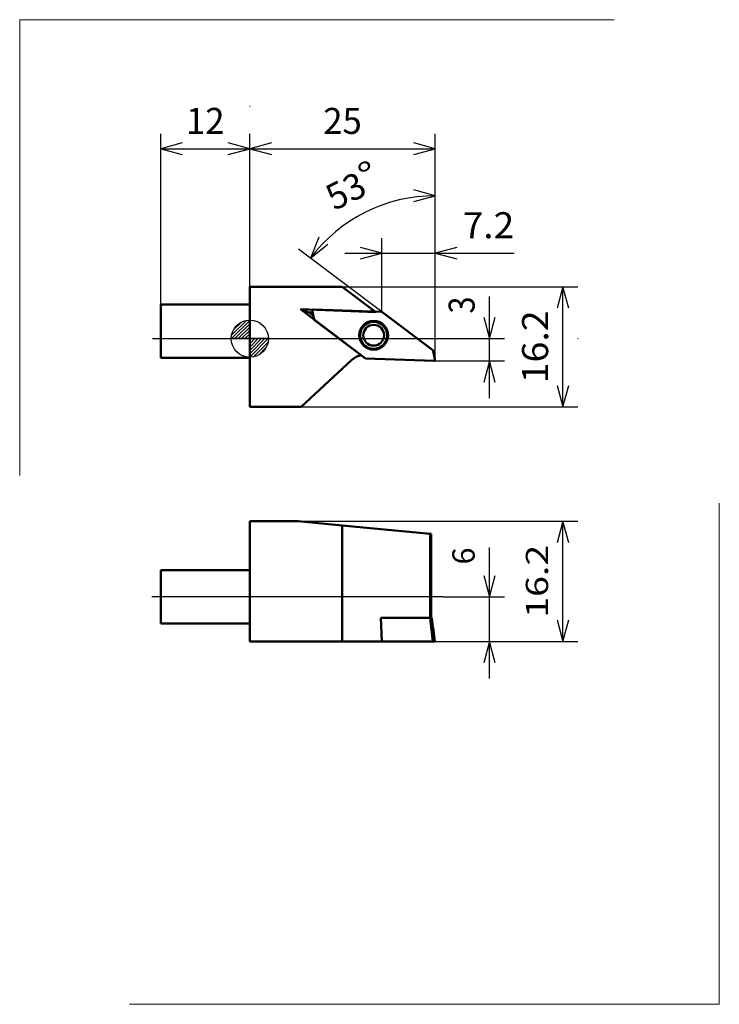
# Model space of a CAD drawing. Units: millimetres. Extents: x -31 to 1845, y -3036 to 55.
import ezdxf
from ezdxf.enums import TextEntityAlignment as Align
from ezdxf.lldxf.tags import DXFTag

# ---------------------------------------------------------------- set-up
doc = ezdxf.new("R2010")
doc.units = ezdxf.units.MM
doc.header["$LTSCALE"] = 0.2
for name, color, linetype, lineweight in [('1', 4, 'Continuous', 50), ('2', 7, 'Continuous', 25), ('4', 2, 'CENTER2', 25), ('INFTOTAL', 9, 'Continuous', 18), ('SK1', 4, 'Continuous', 50), ('SK2', 7, 'Continuous', 25), ('SK3', 1, 'HIDDEN', 35), ('SK4', 2, 'CENTER2', 25), ('SKVIEW1', 4, 'Continuous', 50), ('SKVIEW2', 7, 'Continuous', 25), ('SKVIEW4', 2, 'CENTER2', 25)]:
    doc.layers.add(name, color=color, linetype=linetype, lineweight=lineweight)
doc.styles.add('MM_STANDARD', font='monos.ttf', dxfattribs={"height": 3.5})
doc.styles.get("Standard").update_dxf_attribs({"font": 'monos.ttf'})
tags = doc.linetypes.add('CENTER2', pattern=[28.575, 19.05, -3.175, 3.175, -3.175]).pattern_tags.tags
tags[10:11] = [DXFTag(74, 4), DXFTag(75, 0), DXFTag(340, '0'), DXFTag(46, 1.0), DXFTag(50, 0.0), DXFTag(44, 0.0), DXFTag(45, 0.0)]
tags[8:9] = [DXFTag(74, 4), DXFTag(75, 0), DXFTag(340, '0'), DXFTag(46, 1.0), DXFTag(50, 0.0), DXFTag(44, 0.0), DXFTag(45, 0.0)]
tags[6:7] = [DXFTag(74, 4), DXFTag(75, 0), DXFTag(340, '0'), DXFTag(46, 1.0), DXFTag(50, 0.0), DXFTag(44, 0.0), DXFTag(45, 0.0)]
tags[4:5] = [DXFTag(74, 4), DXFTag(75, 0), DXFTag(340, '0'), DXFTag(46, 1.0), DXFTag(50, 0.0), DXFTag(44, 0.0), DXFTag(45, 0.0)]
tags = doc.linetypes.add('HIDDEN', pattern=[9.525, 6.35, -3.175]).pattern_tags.tags
tags[6:7] = [DXFTag(74, 4), DXFTag(75, 0), DXFTag(340, '0'), DXFTag(46, 1.0), DXFTag(50, 0.0), DXFTag(44, 0.0), DXFTag(45, 0.0)]
tags[4:5] = [DXFTag(74, 4), DXFTag(75, 0), DXFTag(340, '0'), DXFTag(46, 1.0), DXFTag(50, 0.0), DXFTag(44, 0.0), DXFTag(45, 0.0)]

# ---------------------------------------------------------------- blocks, each defined once
blk = doc.blocks.new('CERO_POINT')
at = {"layer": 'SK2'}
h = blk.add_hatch(dxfattribs=at)
h.set_pattern_fill('ANSI31', color=256, scale=0.1, angle=180, style=0)
h.set_pattern_definition([(225, (5.17098, 0), (0.224506, -0.224506), [])])
h.paths.add_polyline_path([(0, -2.5, 0.414214), (2.5, 0), (0, 0)])
h.paths.add_polyline_path([(0, 0), (0, 2.5, 0.414214), (-2.5, 0)])
for p, q in [((0, -2.5), (0, 2.5)), ((2.5, 0), (-2.5, 0)), ((0.09, 0), (-0.09, 0)), ((0, 0.09), (0, -0.09))]:
    blk.add_line(p, q, dxfattribs=at)
blk.add_circle((0, 0), 2.5, dxfattribs=at)
blk = doc.blocks.new('CIRCLE_H_ALL')
at = {"layer": 'SK3'}
blk.add_circle((0, 31.31), 0.001, dxfattribs=at)
blk = doc.blocks.new('CIRCLE_H_ORIGIN')
at = {"layer": 'SK3'}
blk.add_circle((0, 7), 0.001, dxfattribs=at)
blk = doc.blocks.new('CIRCLE_FAR_ORIGIN')
at = {"layer": 'SK3'}
blk.add_circle((22.56, 0), 0.001, dxfattribs=at)
blk = doc.blocks.new('CIRCLE_FAR_ALL')
at = {"layer": 'SK3'}
blk.add_circle((44.163597, 0), 0.001, dxfattribs=at)
blk = doc.blocks.new('CIRCLE_L_ORIGIN')
at = {"layer": 'SK3'}
blk.add_circle((0, -9.2), 0.001, dxfattribs=at)
blk = doc.blocks.new('CIRCLE_L_ALL')
at = {"layer": 'SK3'}
blk.add_circle((0, -9.2), 0.001, dxfattribs=at)

msp = doc.modelspace()

# ---------------------------------------------------------------- linework, layer by layer
at = {"layer": '1', "color": 7, "lineweight": 13}
msp.add_line((0, 7), (0, 27.58), dxfattribs=at)
at = {"layer": '1', "ltscale": 0.479103}
for p, q in [((0, -9.2), (0, 7)), ((12.44, 7), (0, 7)), ((16.97, 3.59), (12.44, 7)), ((16.97, 3.59), (6.8, 3.95)), ((6.8, 3.95), (7.98, 3.53)), ((15.01, -2.21), (6.8, 3.95)), ((8.46, 3.51), (7.98, 3.53)), ((7.98, 3.53), (8.54, 3.11)), ((8.43, 3.84), (8.43, 3.63)), ((8.43, 3.84), (8.43, 3.63)), ((8.43, 3.63), (8.64, 2.6)), ((8.43, 3.63), (8.64, 2.6)), ((17.78, 3.6), (8.52, 3.93)), ((17.78, 3.6), (8.52, 3.93)), ((24.63, -1.56), (17.78, 3.6)), ((24.63, -1.56), (17.78, 3.6)), ((8.71, 2.49), (15.56, -2.67)), ((8.71, 2.49), (15.56, -2.67)), ((24.91, -2.7), (24.7, -1.67)), ((24.91, -2.7), (24.7, -1.67)), ((13.74, -2.84), (6.93, -9.2)), ((15.56, -2.67), (24.82, -3)), ((15.56, -2.67), (24.82, -3)), ((24.91, -2.91), (24.91, -2.7)), ((24.91, -2.91), (24.91, -2.7)), ((6.93, -9.2), (0, -9.2))]:
    msp.add_line(p, q, dxfattribs=at)
for radius in [1.94, 1.84, 1.82, 1.4]:
    msp.add_circle((16.67, 0.46), radius, dxfattribs=at)
for centre, radius, start, end in [((8.51, 3.84), 0.0841, 87.8406, 181.1778), ((8.51, 3.84), 0.0841, 87.8144, 181.1862), ((8.81, 2.63), 0.177, 191.6662, 232.6495), ((8.81, 2.63), 0.174, 191.2928, 233.0072), ((15.45, -4.67), 2.5, 100.0958, 133), ((24.53, -1.7), 0.177, 11.6662, 52.6495), ((24.53, -1.7), 0.174, 11.2928, 53.0072), ((24.83, -2.91), 0.0841, 267.8222, 1.1594), ((24.83, -2.91), 0.0841, 267.8138, 1.1856)]:
    msp.add_arc(centre, radius, start, end, dxfattribs=at)
at = {"layer": '2'}
for p, q in [((24.97, -3), (24.97, 27.58)), ((0, 25.58), (24.97, 25.58)), ((24.97, -2.8), (24.97, 21.25)), ((17.78, 3.6), (17.78, 13.53)), ((24.97, -3), (24.97, 13.53)), ((17.78, 3.6), (6.55, 12.07)), ((12.78, 11.53), (35.59, 11.53)), ((12.44, 7), (44.16, 7)), ((42.16, -9.2), (42.16, 7)), ((32.27, -8), (32.27, 5.68)), ((26.42, 0), (34.27, 0)), ((24.97, -3), (34.27, -3)), ((6.93, -9.2), (44.16, -9.2))]:
    msp.add_line(p, q, dxfattribs=at)
for points in [[(2.9, 26.36), (0, 25.58), (2.9, 24.8)], [(22.07, 24.8), (24.97, 25.58), (22.07, 26.36)], [(22.07, 18.47), (24.97, 19.25), (22.07, 20.03)], [(9.27, 13.65), (8.15, 10.86), (10.51, 12.71)], [(14.88, 10.75), (17.78, 11.53), (14.88, 12.3)], [(27.87, 12.3), (24.97, 11.53), (27.87, 10.75)], [(42.94, 4.1), (42.16, 7), (41.39, 4.1)], [(31.5, 2.9), (32.27, 0), (33.05, 2.9)], [(33.05, -5.9), (32.27, -3), (31.5, -5.9)], [(41.39, -6.3), (42.16, -9.2), (42.94, -6.3)]]:
    msp.add_lwpolyline(points, dxfattribs=at)
msp.add_arc((24.97, -1.81), 21.06, 90, 143, dxfattribs=at)
at = {"layer": '4', "ltscale": 0.479103}
msp.add_line((0, 0), (26.42, 0), dxfattribs=at)
at = {"layer": 'INFTOTAL'}
for p, q in [((-30.99, -18.44), (-30.99, 42.96)), ((-30.99, 42.96), (49.05, 42.96)), ((63.21, -89.66), (63.21, -22.17)), ((-16.22, -89.66), (63.21, -89.66))]:
    msp.add_line(p, q, dxfattribs=at)
at = {"layer": 'SK1', "ltscale": 0.479103}
for p, q in [((-12, 4.6), (-12, -2.6)), ((-12, 4.6), (0, 4.6)), ((-12, -2.6), (0, -2.6))]:
    msp.add_line(p, q, dxfattribs=at)
at = {"layer": 'SK2'}
for p, q in [((-12, 4.6), (-12, 27.58)), ((0, 7), (0, 27.58)), ((-12, 25.58), (0, 25.58))]:
    msp.add_line(p, q, dxfattribs=at)
for points in [[(-9.1, 26.36), (-12, 25.58), (-9.1, 24.8)], [(-2.9, 24.8), (0, 25.58), (-2.9, 26.36)]]:
    msp.add_lwpolyline(points, dxfattribs=at)
at = {"layer": 'SK4'}
msp.add_line((-13.12, 0), (0, 0), dxfattribs=at)
at = {"layer": 'SKVIEW1'}
for p, q in [((0, -24.58), (0, -40.78)), ((6.5, -24.58), (0, -24.58)), ((12.44, -25.15), (6.5, -24.58)), ((12.44, -25.15), (24.3, -26.29)), ((12.44, -40.78), (12.44, -25.15)), ((24.3, -37.6), (24.3, -26.29)), ((24.3, -26.29), (24.42, -26.3)), ((24.42, -37.6), (24.42, -26.3)), ((-12, -31.18), (-12, -34.78)), ((0, -31.18), (-12, -31.18)), ((-12, -34.78), (-12, -38.38)), ((0, -38.38), (-12, -38.38)), ((24.28, -37.6), (17.64, -37.6)), ((17.64, -37.6), (17.78, -40.78)), ((24.28, -37.6), (24.35, -37.6)), ((24.63, -40.78), (24.28, -37.6)), ((24.42, -37.6), (24.3, -37.6)), ((24.48, -37.6), (24.35, -37.6)), ((24.7, -40.78), (24.35, -37.6)), ((24.72, -39.26), (24.72, -39.27)), ((24.91, -40.78), (24.72, -39.26)), ((24.91, -40.78), (24.72, -39.27)), ((24.91, -40.78), (24.72, -39.27)), ((12.44, -40.78), (0, -40.78)), ((16.91, -40.78), (12.44, -40.78)), ((17.78, -40.78), (16.91, -40.78)), ((17.78, -40.78), (16.91, -40.78)), ((24.63, -40.78), (17.78, -40.78)), ((24.63, -40.78), (17.78, -40.78)), ((24.63, -40.78), (24.7, -40.78)), ((24.63, -40.78), (24.7, -40.78)), ((24.91, -40.78), (24.7, -40.78)), ((24.91, -40.78), (24.7, -40.78)), ((24.91, -40.78), (24.91, -40.78)), ((24.91, -40.78), (24.91, -40.78))]:
    msp.add_line(p, q, dxfattribs=at)
msp.add_arc((-104.97, -56.99), 130.89, 7.7861, 8.5215, dxfattribs=at)
at = {"layer": 'SKVIEW2'}
for p, q in [((6.5, -24.58), (44.16, -24.58)), ((42.16, -40.78), (42.16, -24.58)), ((32.27, -45.78), (32.27, -28.13)), ((26.04, -34.78), (34.27, -34.78)), ((12.44, -40.78), (44.16, -40.78)), ((24.63, -40.78), (34.27, -40.78))]:
    msp.add_line(p, q, dxfattribs=at)
for points in [[(42.94, -27.48), (42.16, -24.58), (41.39, -27.48)], [(31.5, -31.88), (32.27, -34.78), (33.05, -31.88)], [(41.39, -37.88), (42.16, -40.78), (42.94, -37.88)], [(33.05, -43.68), (32.27, -40.78), (31.5, -43.68)]]:
    msp.add_lwpolyline(points, dxfattribs=at)
at = {"layer": 'SKVIEW4'}
msp.add_line((26.04, -34.78), (-13.2, -34.78), dxfattribs=at)

# ---------------------------------------------------------------- block references
at = {"layer": 'SK2'}
msp.add_blockref('CERO_POINT', (0, 0), dxfattribs=at)
at = {"layer": 'SK3'}
for name in ['CIRCLE_H_ALL', 'CIRCLE_H_ORIGIN', 'CIRCLE_FAR_ORIGIN', 'CIRCLE_FAR_ALL', 'CIRCLE_L_ORIGIN', 'CIRCLE_L_ALL']:
    msp.add_blockref(name, (0, 0), dxfattribs=at)

# ---------------------------------------------------------------- texts
at = {"layer": '2', "style": 'MM_STANDARD'}
for s, width, p, p2 in [('25', 1.381697, (9.89, 27.58), (15.07, 27.58)), ('7.2', 1.488952, (28.66, 13.53), (35.59, 13.53))]:
    msp.add_text(s, height=3.5, dxfattribs=dict(at, width=width)).set_placement(p, p2, align=Align.FIT)
for s, rotation, width, p, p2 in [('%%d', 26.5, 1.62963, (15.74, 20.03), (17.71, 21.01)), ('53', 26.5, 1.381697, (11.37, 17.18), (16.01, 19.49)), ('3', 90, 1.388292, (30.27, 3.38), (30.27, 5.68)), ('16.2', 90, 1.595811, (40.16, -6.01), (40.16, 3.81))]:
    msp.add_text(s, height=3.5, rotation=rotation, dxfattribs=dict(at, width=width)).set_placement(p, p2, align=Align.FIT)
at = {"layer": 'SK2', "style": 'MM_STANDARD', "width": 1.64453}
msp.add_text('12', height=3.5, dxfattribs=at).set_placement((-8.59, 27.58), (-3.41, 27.58), align=Align.FIT)
at = {"layer": 'SKVIEW2'}
for s, width, p, p2 in [('6', 1.388292, (30.27, -30.42), (30.27, -28.13)), ('16.2', 1.595811, (40.16, -37.59), (40.16, -27.77))]:
    msp.add_text(s, height=3, rotation=90, dxfattribs=dict(at, width=width)).set_placement(p, p2, align=Align.FIT)

doc.saveas('drawing.dxf')
